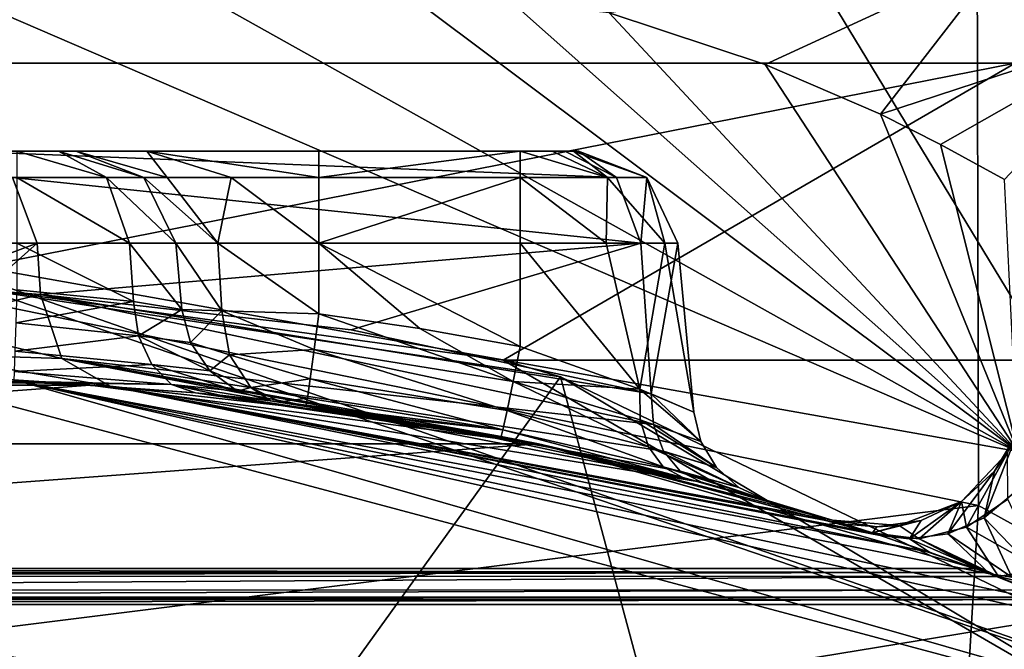
# Model space of a CAD drawing. Units: inches. Extents: x -1.7 to 1.7, y -0.66 to 3.95.
# Drawn here: x 0.02 to 0.22, y 0.56 to 0.68 of the extents above; entities that cross this region are included whole.
import ezdxf

# ---------------------------------------------------------------- set-up
doc = ezdxf.new("R2010")
doc.units = ezdxf.units.IN
doc.header["$LTSCALE"] = 65.185185
doc.header["$MEASUREMENT"] = 0
for name, color, linetype in [('173', 7, 'CONTINUOUS'), ('182', 7, 'CONTINUOUS'), ('191', 7, 'CONTINUOUS'), ('218', 7, 'CONTINUOUS'), ('246', 7, 'CONTINUOUS'), ('253', 7, 'CONTINUOUS'), ('254', 7, 'CONTINUOUS'), ('255', 7, 'CONTINUOUS'), ('312', 7, 'CONTINUOUS'), ('318', 7, 'CONTINUOUS'), ('319', 7, 'CONTINUOUS'), ('320', 7, 'CONTINUOUS'), ('321', 7, 'CONTINUOUS'), ('369', 7, 'CONTINUOUS'), ('370', 7, 'CONTINUOUS'), ('371', 7, 'CONTINUOUS'), ('372', 7, 'CONTINUOUS'), ('404', 7, 'CONTINUOUS'), ('443', 7, 'CONTINUOUS'), ('444', 7, 'CONTINUOUS'), ('541', 7, 'CONTINUOUS'), ('542', 7, 'CONTINUOUS'), ('543', 7, 'CONTINUOUS'), ('544', 7, 'CONTINUOUS'), ('545', 7, 'CONTINUOUS'), ('546', 7, 'CONTINUOUS'), ('547', 7, 'CONTINUOUS'), ('548', 7, 'CONTINUOUS'), ('549', 7, 'CONTINUOUS'), ('550', 7, 'CONTINUOUS'), ('551', 7, 'CONTINUOUS'), ('552', 7, 'CONTINUOUS'), ('567', 7, 'CONTINUOUS'), ('568', 7, 'CONTINUOUS'), ('569', 7, 'CONTINUOUS'), ('570', 7, 'CONTINUOUS'), ('571', 7, 'CONTINUOUS'), ('572', 7, 'CONTINUOUS'), ('769', 7, 'CONTINUOUS'), ('911', 7, 'CONTINUOUS'), ('947', 7, 'CONTINUOUS')]:
    doc.layers.add(name, color=color, linetype=linetype)

msp = doc.modelspace()

# ---------------------------------------------------------------- linework, layer by layer
at = {"layer": '173', "color": 7, "linetype": 'CONTINUOUS', "true_color": 0xff61a8}
for points in [[(-0.00048, 0.61, 1.43762), (0.02108, 0.60964, 1.4424), (0.30496, 0.5283, 1.43928), (-0.00048, 0.61, 1.43762)], [(0.02108, 0.60964, 1.4424), (0.03854, 0.60878, 1.45589), (0.20134, 0.57581, 1.55999), (0.02108, 0.60964, 1.4424)], [(0.30496, 0.5283, 1.43928), (0.02108, 0.60964, 1.4424), (0.24303, 0.55949, 1.52516), (0.30496, 0.5283, 1.43928)], [(0.24303, 0.55949, 1.52516), (0.02108, 0.60964, 1.4424), (0.23046, 0.56479, 1.53484), (0.24303, 0.55949, 1.52516)], [(0.23046, 0.56479, 1.53484), (0.02108, 0.60964, 1.4424), (0.2133, 0.57149, 1.54749), (0.23046, 0.56479, 1.53484)], [(0.2133, 0.57149, 1.54749), (0.02108, 0.60964, 1.4424), (0.20134, 0.57581, 1.55999), (0.2133, 0.57149, 1.54749)], [(0.03454, 0.60902, 1.95), (0.12363, 0.59734, 1.95), (0.05547, 0.60747, 1.93701), (0.03454, 0.60902, 1.95)], [(0.09829, 0.60203, 1.52695), (0.15599, 0.58972, 1.59477), (0.03854, 0.60878, 1.45589), (0.09829, 0.60203, 1.52695)], [(0.03854, 0.60878, 1.45589), (0.15599, 0.58972, 1.59477), (0.18203, 0.58221, 1.62082), (0.03854, 0.60878, 1.45589)], [(0.20134, 0.57581, 1.55999), (0.03854, 0.60878, 1.45589), (0.19149, 0.57916, 1.57678), (0.20134, 0.57581, 1.55999)], [(0.19149, 0.57916, 1.57678), (0.03854, 0.60878, 1.45589), (0.18999, 0.57966, 1.58029), (0.19149, 0.57916, 1.57678)], [(0.18999, 0.57966, 1.58029), (0.03854, 0.60878, 1.45589), (0.18459, 0.5814, 1.59756), (0.18999, 0.57966, 1.58029)], [(0.18459, 0.5814, 1.59756), (0.03854, 0.60878, 1.45589), (0.18203, 0.58221, 1.62082), (0.18459, 0.5814, 1.59756)], [(0.05547, 0.60747, 1.93701), (0.12363, 0.59734, 1.95), (0.06031, 0.60701, 1.93123), (0.05547, 0.60747, 1.93701)], [(0.06031, 0.60701, 1.93123), (0.12363, 0.59734, 1.95), (0.07037, 0.60593, 1.9), (0.06031, 0.60701, 1.93123)], [(0.07037, 0.60593, 1.9), (0.12363, 0.59734, 1.95), (0.07037, 0.60593, 1.69), (0.07037, 0.60593, 1.9)], [(0.07037, 0.60593, 1.69), (0.12363, 0.59734, 1.95), (0.07238, 0.60569, 1.68492), (0.07037, 0.60593, 1.69)], [(0.07238, 0.60569, 1.68492), (0.12363, 0.59734, 1.95), (0.07746, 0.60506, 1.68275), (0.07238, 0.60569, 1.68492)], [(0.07746, 0.60506, 1.68275), (0.12363, 0.59734, 1.95), (0.09688, 0.60226, 1.68301), (0.07746, 0.60506, 1.68275)], [(0.09688, 0.60226, 1.68301), (0.12363, 0.59734, 1.95), (0.11619, 0.59883, 1.68332), (0.09688, 0.60226, 1.68301)], [(0.11619, 0.59883, 1.68332), (0.12363, 0.59734, 1.95), (0.15232, 0.59068, 1.6691), (0.11619, 0.59883, 1.68332)], [(0.12363, 0.59734, 1.95), (0.21036, 0.57258, 1.95), (0.19056, 0.57947, 1.92112), (0.12363, 0.59734, 1.95)], [(0.15232, 0.59068, 1.6691), (0.12363, 0.59734, 1.95), (0.18203, 0.58221, 1.87918), (0.15232, 0.59068, 1.6691)], [(0.18203, 0.58221, 1.87918), (0.12363, 0.59734, 1.95), (0.18995, 0.57967, 1.91968), (0.18203, 0.58221, 1.87918)], [(0.18995, 0.57967, 1.91968), (0.12363, 0.59734, 1.95), (0.19056, 0.57947, 1.92112), (0.18995, 0.57967, 1.91968)], [(0.16885, 0.58616, 1.63273), (0.15232, 0.59068, 1.6691), (0.18203, 0.58221, 1.87918), (0.16885, 0.58616, 1.63273)], [(0.15599, 0.58972, 1.59477), (0.16885, 0.58616, 1.63273), (0.18203, 0.58221, 1.62082), (0.15599, 0.58972, 1.59477)], [(0.18203, 0.58221, 1.62082), (0.16885, 0.58616, 1.63273), (0.18203, 0.58221, 1.87918), (0.18203, 0.58221, 1.62082)]]:
    msp.add_3dface(points, dxfattribs=at)
at = {"layer": '182', "linetype": 'CONTINUOUS'}
for points in [[(0, 0.323, -1.04998), (0.40188, 0.323, -0.97005), (0, 0.985, -1.04998), (0, 0.323, -1.04998)], [(0, 0.985, -1.04998), (0.40188, 0.323, -0.97005), (0.40188, 0.985, -0.97005), (0, 0.985, -1.04998)]]:
    msp.add_3dface(points, dxfattribs=at)
at = {"layer": '191', "linetype": 'CONTINUOUS'}
for points in [[(0, 0.985, 1.04998), (0.40188, 0.985, 0.97005), (0, 0.673, 1.05), (0, 0.985, 1.04998)], [(0.40188, 0.985, 0.97005), (0.38806, 0.673, 0.97566), (0, 0.673, 1.05), (0.40188, 0.985, 0.97005)]]:
    msp.add_3dface(points, dxfattribs=at)
at = {"layer": '218', "linetype": 'CONTINUOUS'}
for points in [[(0.12363, 0.59734, 1.95), (0.03454, 0.60902, 1.95), (-0.12361, 0.59735, 1.95), (0.12363, 0.59734, 1.95)], [(0.03454, 0.60902, 1.95), (-0.03449, 0.60902, 1.95), (-0.12361, 0.59735, 1.95), (0.03454, 0.60902, 1.95)], [(-0.03449, 0.60902, 1.95), (0.02706, 0.60947, 1.95), (-0.02703, 0.60948, 1.95), (-0.03449, 0.60902, 1.95)], [(-0.03449, 0.60902, 1.95), (0.03454, 0.60902, 1.95), (0.02706, 0.60947, 1.95), (-0.03449, 0.60902, 1.95)], [(0.02706, 0.60947, 1.95), (0.0194, 0.60983, 1.95), (-0.02703, 0.60948, 1.95), (0.02706, 0.60947, 1.95)], [(0.12363, 0.59734, 1.95), (-0.12361, 0.59735, 1.95), (-0.21038, 0.57257, 1.95), (0.12363, 0.59734, 1.95)], [(0.21036, 0.57258, 1.95), (0.12363, 0.59734, 1.95), (-0.21038, 0.57257, 1.95), (0.21036, 0.57258, 1.95)], [(0.21503, 0.57101, 1.95), (0.21269, 0.57176, 1.95), (-0.21484, 0.57107, 1.95), (0.21503, 0.57101, 1.95)], [(-0.21484, 0.57107, 1.95), (0.21269, 0.57176, 1.95), (-0.21271, 0.57175, 1.95), (-0.21484, 0.57107, 1.95)], [(0.21269, 0.57176, 1.95), (-0.21038, 0.57257, 1.95), (-0.21271, 0.57175, 1.95), (0.21269, 0.57176, 1.95)], [(0.21036, 0.57258, 1.95), (-0.21038, 0.57257, 1.95), (0.21269, 0.57176, 1.95), (0.21036, 0.57258, 1.95)], [(0.21503, 0.57101, 1.95), (-0.21484, 0.57107, 1.95), (-0.22629, 0.56825, 1.95), (0.21503, 0.57101, 1.95)], [(0.22599, 0.56831, 1.95), (0.21503, 0.57101, 1.95), (-0.22629, 0.56825, 1.95), (0.22599, 0.56831, 1.95)], [(-0.237, 0.56686, 1.95), (0.23699, 0.56686, 1.95), (0.22599, 0.56831, 1.95), (-0.237, 0.56686, 1.95)], [(-0.237, 0.56686, 1.95), (0.22599, 0.56831, 1.95), (-0.22629, 0.56825, 1.95), (-0.237, 0.56686, 1.95)], [(-0.24292, 0.56542, 1.95), (0.24292, 0.56542, 1.95), (0.24005, 0.56638, 1.95), (-0.24292, 0.56542, 1.95)], [(-0.24292, 0.56542, 1.95), (0.24005, 0.56638, 1.95), (-0.24006, 0.56638, 1.95), (-0.24292, 0.56542, 1.95)], [(0.24292, 0.56542, 1.95), (-0.24292, 0.56542, 1.95), (0, 0.52562, 1.95), (0.24292, 0.56542, 1.95)], [(0.24005, 0.56638, 1.95), (0.23699, 0.56686, 1.95), (-0.24006, 0.56638, 1.95), (0.24005, 0.56638, 1.95)], [(0.23699, 0.56686, 1.95), (-0.237, 0.56686, 1.95), (-0.24006, 0.56638, 1.95), (0.23699, 0.56686, 1.95)], [(0.24292, 0.56542, 1.95), (0, 0.52562, 1.95), (0.26285, 0.45517, 1.95), (0.24292, 0.56542, 1.95)]]:
    msp.add_3dface(points, dxfattribs=at)
at = {"layer": '246', "color": 7, "linetype": 'CONTINUOUS', "true_color": 0xff61a8}
for points in [[(0.20826, 1.755, -1.12313), (-0.21095, 0.58511, -1.14341), (-0.22694, 1.755, -1.11951), (0.20826, 1.755, -1.12313)], [(0, 0.62825, -1.16195), (-0.21095, 0.58511, -1.14341), (0.20826, 1.755, -1.12313), (0, 0.62825, -1.16195)], [(0.21104, 0.58507, -1.14339), (0, 0.62825, -1.16195), (0.20826, 1.755, -1.12313), (0.21104, 0.58507, -1.14339)], [(0.31223, 0.52919, -1.12101), (0.21104, 0.58507, -1.14339), (0.20826, 1.755, -1.12313), (0.31223, 0.52919, -1.12101)], [(0.61337, 1.755, -0.96363), (0.31223, 0.52919, -1.12101), (0.20826, 1.755, -1.12313), (0.61337, 1.755, -0.96363)]]:
    msp.add_3dface(points, dxfattribs=at)
at = {"layer": '253', "color": 7, "linetype": 'CONTINUOUS', "true_color": 0xff61a8}
for points in [[(-0.13156, 0.65551, 1.6284), (-0.1306, 0.65551, 1.63487), (0.13156, 0.65551, 1.6284), (-0.13156, 0.65551, 1.6284)], [(-0.12886, 0.65551, 1.6224), (-0.13156, 0.65551, 1.6284), (0.12886, 0.65551, 1.6224), (-0.12886, 0.65551, 1.6224)], [(0.12886, 0.65551, 1.6224), (-0.13156, 0.65551, 1.6284), (0.13156, 0.65551, 1.6284), (0.12886, 0.65551, 1.6224)], [(-0.1306, 0.65551, 1.63487), (-0.12631, 0.65551, 1.63982), (0.1306, 0.65551, 1.63488), (-0.1306, 0.65551, 1.63487)], [(0.13156, 0.65551, 1.6284), (-0.1306, 0.65551, 1.63487), (0.1306, 0.65551, 1.63488), (0.13156, 0.65551, 1.6284)], [(0.00886, 0.65551, 1.4824), (-0.12886, 0.65551, 1.6224), (0.12886, 0.65551, 1.6224), (0.00886, 0.65551, 1.4824)], [(-0.12631, 0.65551, 1.63982), (-0.12, 0.65551, 1.64167), (0.12631, 0.65551, 1.63982), (-0.12631, 0.65551, 1.63982)], [(0.1306, 0.65551, 1.63488), (-0.12631, 0.65551, 1.63982), (0.12631, 0.65551, 1.63982), (0.1306, 0.65551, 1.63488)], [(-0.12, 0.65551, 1.64167), (-0.08, 0.65551, 1.64167), (0.12631, 0.65551, 1.63982), (-0.12, 0.65551, 1.64167)], [(-0.08, 0.65551, 1.64167), (-0.04587, 0.65551, 1.6558), (0.08, 0.65551, 1.64167), (-0.08, 0.65551, 1.64167)], [(0.12631, 0.65551, 1.63982), (-0.08, 0.65551, 1.64167), (0.08, 0.65551, 1.64167), (0.12631, 0.65551, 1.63982)], [(-0.04587, 0.65551, 1.6558), (-0.03167, 0.65551, 1.69), (0.0458, 0.65551, 1.65587), (-0.04587, 0.65551, 1.6558)], [(0.08, 0.65551, 1.64167), (-0.04587, 0.65551, 1.6558), (0.0458, 0.65551, 1.65587), (0.08, 0.65551, 1.64167)], [(-0.03167, 0.65551, 1.9), (-0.02825, 0.65551, 1.90825), (0.03167, 0.65551, 1.9), (-0.03167, 0.65551, 1.9)], [(-0.03167, 0.65551, 1.69), (-0.03167, 0.65551, 1.9), (0.03167, 0.65551, 1.69), (-0.03167, 0.65551, 1.69)], [(0.03167, 0.65551, 1.69), (-0.03167, 0.65551, 1.9), (0.03167, 0.65551, 1.9), (0.03167, 0.65551, 1.69)], [(0.0458, 0.65551, 1.65587), (-0.03167, 0.65551, 1.69), (0.03167, 0.65551, 1.69), (0.0458, 0.65551, 1.65587)], [(-0.02825, 0.65551, 1.90825), (-0.02, 0.65551, 1.91167), (0.02825, 0.65551, 1.90825), (-0.02825, 0.65551, 1.90825)], [(0.03167, 0.65551, 1.9), (-0.02825, 0.65551, 1.90825), (0.02825, 0.65551, 1.90825), (0.03167, 0.65551, 1.9)], [(-0.02, 0.65551, 1.91167), (0.02, 0.65551, 1.91167), (0.02825, 0.65551, 1.90825), (-0.02, 0.65551, 1.91167)], [(0.12, 0.65551, 1.64167), (0.12631, 0.65551, 1.63982), (0.08, 0.65551, 1.64167), (0.12, 0.65551, 1.64167)]]:
    msp.add_3dface(points, dxfattribs=at)
at = {"layer": '254', "color": 7, "linetype": 'CONTINUOUS', "true_color": 0xff61a8}
for points in [[(0.12, 0.63725, 1.6616), (0.12, 0.61672, 1.66339), (0.14376, 0.60822, 1.65451), (0.12, 0.63725, 1.6616)], [(0.13706, 0.63725, 1.6566), (0.12, 0.63725, 1.6616), (0.14376, 0.60822, 1.65451), (0.13706, 0.63725, 1.6566)], [(0.14871, 0.63725, 1.6432), (0.13706, 0.63725, 1.6566), (0.14376, 0.60822, 1.65451), (0.14871, 0.63725, 1.6432)], [(0.1545, 0.60364, 1.63172), (0.14871, 0.63725, 1.6432), (0.14376, 0.60822, 1.65451), (0.1545, 0.60364, 1.63172)], [(0.14399, 0.63725, 1.60944), (0.15129, 0.63725, 1.62563), (0.146, 0.60731, 1.60775), (0.14399, 0.63725, 1.60944)], [(0.146, 0.60731, 1.60775), (0.15129, 0.63725, 1.62563), (0.1545, 0.60364, 1.63172), (0.146, 0.60731, 1.60775)], [(0.15129, 0.63725, 1.62563), (0.14871, 0.63725, 1.6432), (0.1545, 0.60364, 1.63172), (0.15129, 0.63725, 1.62563)]]:
    msp.add_3dface(points, dxfattribs=at)
at = {"layer": '255', "color": 7, "linetype": 'CONTINUOUS', "true_color": 0xff61a8}
for points in [[(0.02399, 0.63725, 1.46944), (0.14399, 0.63725, 1.60944), (0.02467, 0.627, 1.46885), (0.02399, 0.63725, 1.46944)], [(0.02467, 0.627, 1.46885), (0.14399, 0.63725, 1.60944), (0.08638, 0.62003, 1.53991), (0.02467, 0.627, 1.46885)], [(0.14399, 0.63725, 1.60944), (0.146, 0.60731, 1.60775), (0.08638, 0.62003, 1.53991), (0.14399, 0.63725, 1.60944)]]:
    msp.add_3dface(points, dxfattribs=at)
at = {"layer": '312', "color": 7, "linetype": 'CONTINUOUS', "true_color": 0xff61a8}
for points in [[(0.02399, 0.63725, 1.46944), (0, 0.62826, 1.45762), (-0.00001, 0.63725, 1.4584), (0.02399, 0.63725, 1.46944)], [(0, 0.62826, 1.45762), (0.02399, 0.63725, 1.46944), (0.01347, 0.62788, 1.46051), (0, 0.62826, 1.45762)], [(0.02399, 0.63725, 1.46944), (0.02467, 0.627, 1.46885), (0.01347, 0.62788, 1.46051), (0.02399, 0.63725, 1.46944)]]:
    msp.add_3dface(points, dxfattribs=at)
at = {"layer": '318', "color": 7, "linetype": 'CONTINUOUS', "true_color": 0xff61a8}
for points in [[(0.02, 0.63725, 1.9316), (0.02001, 0.62794, 1.93241), (0.04317, 0.62564, 1.92296), (0.02, 0.63725, 1.9316)], [(0.04235, 0.63725, 1.92234), (0.02, 0.63725, 1.9316), (0.04317, 0.62564, 1.92296), (0.04235, 0.63725, 1.92234)], [(0.0516, 0.63725, 1.9), (0.04235, 0.63725, 1.92234), (0.05275, 0.62405, 1.90002), (0.0516, 0.63725, 1.9)], [(0.05275, 0.62405, 1.90002), (0.04235, 0.63725, 1.92234), (0.04317, 0.62564, 1.92296), (0.05275, 0.62405, 1.90002)]]:
    msp.add_3dface(points, dxfattribs=at)
at = {"layer": '319', "color": 7, "linetype": 'CONTINUOUS', "true_color": 0xff61a8}
for points in [[(0.0516, 0.63725, 1.9), (0.05275, 0.62405, 1.90002), (0.05275, 0.62405, 1.69), (0.0516, 0.63725, 1.9)], [(0.0516, 0.63725, 1.69), (0.0516, 0.63725, 1.9), (0.05275, 0.62405, 1.69), (0.0516, 0.63725, 1.69)]]:
    msp.add_3dface(points, dxfattribs=at)
at = {"layer": '320', "color": 7, "linetype": 'CONTINUOUS', "true_color": 0xff61a8}
for points in [[(0.0516, 0.63725, 1.69), (0.05275, 0.62405, 1.69), (0.06073, 0.6238, 1.67077), (0.0516, 0.63725, 1.69)], [(0.05991, 0.63725, 1.66993), (0.0516, 0.63725, 1.69), (0.06073, 0.6238, 1.67077), (0.05991, 0.63725, 1.66993)], [(0.08, 0.63725, 1.6616), (0.05991, 0.63725, 1.66993), (0.08, 0.62316, 1.66283), (0.08, 0.63725, 1.6616)], [(0.08, 0.62316, 1.66283), (0.05991, 0.63725, 1.66993), (0.06073, 0.6238, 1.67077), (0.08, 0.62316, 1.66283)]]:
    msp.add_3dface(points, dxfattribs=at)
at = {"layer": '321', "color": 7, "linetype": 'CONTINUOUS', "true_color": 0xff61a8}
for points in [[(0.12, 0.61672, 1.66339), (0.12, 0.63725, 1.6616), (0.08, 0.63725, 1.6616), (0.12, 0.61672, 1.66339)], [(0.12, 0.61672, 1.66339), (0.08, 0.63725, 1.6616), (0.10005, 0.62026, 1.66308), (0.12, 0.61672, 1.66339)], [(0.08, 0.63725, 1.6616), (0.08, 0.62316, 1.66283), (0.10005, 0.62026, 1.66308), (0.08, 0.63725, 1.6616)]]:
    msp.add_3dface(points, dxfattribs=at)
at = {"layer": '369', "linetype": 'CONTINUOUS'}
for points in [[(0, 0.63, 1.21899), (0.11662, 0.614, 1.22214), (0, 0.63, 1.25), (0, 0.63, 1.21899)], [(0, 0.63, 1.25), (0.11662, 0.614, 1.22214), (0.12798, 0.61064, 1.25), (0, 0.63, 1.25)], [(0.12798, 0.61064, 1.25), (0.11662, 0.614, 1.22214), (0.30408, 0.50526, 1.14018), (0.12798, 0.61064, 1.25)], [(0.24452, 0.55435, 1.25), (0.12798, 0.61064, 1.25), (0.30408, 0.50526, 1.14018), (0.24452, 0.55435, 1.25)]]:
    msp.add_3dface(points, dxfattribs=at)
at = {"layer": '370', "linetype": 'CONTINUOUS'}
for points in [[(0, 0.433, 1.25), (0, 0.63, 1.25), (0.12798, 0.61064, 1.25), (0, 0.433, 1.25)], [(0.18718, 0.39044, 1.25), (0, 0.433, 1.25), (0.12798, 0.61064, 1.25), (0.18718, 0.39044, 1.25)], [(0.18718, 0.39044, 1.25), (0.12798, 0.61064, 1.25), (0.24452, 0.55435, 1.25), (0.18718, 0.39044, 1.25)]]:
    msp.add_3dface(points, dxfattribs=at)
at = {"layer": '371', "linetype": 'CONTINUOUS'}
for points in [[(0, 0.673, 1.05), (0.38806, 0.673, 0.97566), (0, 0.673, 1.176), (0, 0.673, 1.05)], [(0, 0.673, 1.176), (0.38806, 0.673, 0.97566), (0.21835, 0.673, 1.12294), (0, 0.673, 1.176)]]:
    msp.add_3dface(points, dxfattribs=at)
at = {"layer": '372', "linetype": 'CONTINUOUS'}
msp.add_3dface([(0.30408, 0.50526, 1.14018), (0.11662, 0.614, 1.22214), (0.33368, 0.61399, 1.11819), (0.30408, 0.50526, 1.14018)], dxfattribs=at)
at = {"layer": '404', "color": 7, "linetype": 'CONTINUOUS', "true_color": 0xff61a8}
for points in [[(0, 0.63476, 1.37175), (0.21886, 0.59583, 1.37251), (0, 0.69033, 1.33958), (0, 0.63476, 1.37175)], [(0, 0.69033, 1.33958), (0.21886, 0.59583, 1.37251), (0.05189, 0.6893, 1.33943), (0, 0.69033, 1.33958)], [(0.05189, 0.6893, 1.33943), (0.21886, 0.59583, 1.37251), (0.09766, 0.68671, 1.3391), (0.05189, 0.6893, 1.33943)], [(0.09766, 0.68671, 1.3391), (0.21886, 0.59583, 1.37251), (0.11847, 0.68499, 1.33891), (0.09766, 0.68671, 1.3391)], [(0.11847, 0.68499, 1.33891), (0.21886, 0.59583, 1.37251), (0.13768, 0.68303, 1.33874), (0.11847, 0.68499, 1.33891)], [(0.13768, 0.68303, 1.33874), (0.21886, 0.59583, 1.37251), (0.16866, 0.67277, 1.33935), (0.13768, 0.68303, 1.33874)], [(0.16866, 0.67277, 1.33935), (0.21886, 0.59583, 1.37251), (0.19159, 0.66287, 1.34013), (0.16866, 0.67277, 1.33935)], [(0.19159, 0.66287, 1.34013), (0.21886, 0.59583, 1.37251), (0.20348, 0.65683, 1.34071), (0.19159, 0.66287, 1.34013)], [(0.20348, 0.65683, 1.34071), (0.21886, 0.59583, 1.37251), (0.2162, 0.64989, 1.34145), (0.20348, 0.65683, 1.34071)], [(0, 0.63265, 1.37425), (0.30496, 0.5283, 1.43928), (0, 0.63476, 1.37175), (0, 0.63265, 1.37425)], [(0, 0.63476, 1.37175), (0.30496, 0.5283, 1.43928), (0.21886, 0.59583, 1.37251), (0, 0.63476, 1.37175)], [(-0.00048, 0.61, 1.43762), (0.30496, 0.5283, 1.43928), (0, 0.63265, 1.37425), (-0.00048, 0.61, 1.43762)]]:
    msp.add_3dface(points, dxfattribs=at)
at = {"layer": '443', "color": 7, "linetype": 'CONTINUOUS', "true_color": 0xff61a8}
for points in [[(0.13768, 0.68303, 1.33874), (0.16866, 0.67277, 1.33935), (0.21615, 0.6947, 1.32278), (0.13768, 0.68303, 1.33874)], [(0.16866, 0.67277, 1.33935), (0.19159, 0.66287, 1.34013), (0.21615, 0.6947, 1.32278), (0.16866, 0.67277, 1.33935)]]:
    msp.add_3dface(points, dxfattribs=at)
at = {"layer": '444', "color": 7, "linetype": 'CONTINUOUS', "true_color": 0xff61a8}
for points in [[(0.23502, 0.71673, 1.28998), (0.21615, 0.6947, 1.32278), (0.24473, 0.68027, 1.32051), (0.23502, 0.71673, 1.28998)], [(0.21615, 0.6947, 1.32278), (0.19159, 0.66287, 1.34013), (0.24473, 0.68027, 1.32051), (0.21615, 0.6947, 1.32278)], [(0.19159, 0.66287, 1.34013), (0.20348, 0.65683, 1.34071), (0.24473, 0.68027, 1.32051), (0.19159, 0.66287, 1.34013)], [(0.20348, 0.65683, 1.34071), (0.2162, 0.64989, 1.34145), (0.24473, 0.68027, 1.32051), (0.20348, 0.65683, 1.34071)]]:
    msp.add_3dface(points, dxfattribs=at)
at = {"layer": '541', "color": 7, "linetype": 'CONTINUOUS', "true_color": 0xff61a8}
msp.add_3dface([(0.02399, 0.63725, 1.46944), (-0.00001, 0.63725, 1.4584), (0.01912, 0.65026, 1.47361), (0.02399, 0.63725, 1.46944)], dxfattribs=at)
at = {"layer": '542', "color": 7, "linetype": 'CONTINUOUS', "true_color": 0xff61a8}
for points in [[(0.00886, 0.65551, 1.4824), (0.12886, 0.65551, 1.6224), (0.13912, 0.65026, 1.61361), (0.00886, 0.65551, 1.4824)], [(0.01912, 0.65026, 1.47361), (0.00886, 0.65551, 1.4824), (0.13912, 0.65026, 1.61361), (0.01912, 0.65026, 1.47361)], [(0.14399, 0.63725, 1.60944), (0.02399, 0.63725, 1.46944), (0.01912, 0.65026, 1.47361), (0.14399, 0.63725, 1.60944)], [(0.14399, 0.63725, 1.60944), (0.01912, 0.65026, 1.47361), (0.13912, 0.65026, 1.61361), (0.14399, 0.63725, 1.60944)]]:
    msp.add_3dface(points, dxfattribs=at)
at = {"layer": '543', "color": 7, "linetype": 'CONTINUOUS', "true_color": 0xff61a8}
for points in [[(0.12631, 0.65551, 1.63982), (0.12, 0.65551, 1.64167), (0.13735, 0.65026, 1.64826), (0.12631, 0.65551, 1.63982)], [(0.13735, 0.65026, 1.64826), (0.12, 0.65551, 1.64167), (0.12, 0.65026, 1.65518), (0.13735, 0.65026, 1.64826)], [(0.1306, 0.65551, 1.63488), (0.12631, 0.65551, 1.63982), (0.13735, 0.65026, 1.64826), (0.1306, 0.65551, 1.63488)], [(0.12886, 0.65551, 1.6224), (0.13156, 0.65551, 1.6284), (0.13912, 0.65026, 1.61361), (0.12886, 0.65551, 1.6224)], [(0.13156, 0.65551, 1.6284), (0.1306, 0.65551, 1.63488), (0.14515, 0.65026, 1.63129), (0.13156, 0.65551, 1.6284)], [(0.14515, 0.65026, 1.63129), (0.1306, 0.65551, 1.63488), (0.13735, 0.65026, 1.64826), (0.14515, 0.65026, 1.63129)], [(0.13912, 0.65026, 1.61361), (0.13156, 0.65551, 1.6284), (0.14515, 0.65026, 1.63129), (0.13912, 0.65026, 1.61361)], [(0.12, 0.63725, 1.6616), (0.13706, 0.63725, 1.6566), (0.12, 0.65026, 1.65518), (0.12, 0.63725, 1.6616)], [(0.13706, 0.63725, 1.6566), (0.13735, 0.65026, 1.64826), (0.12, 0.65026, 1.65518), (0.13706, 0.63725, 1.6566)], [(0.13706, 0.63725, 1.6566), (0.14871, 0.63725, 1.6432), (0.13735, 0.65026, 1.64826), (0.13706, 0.63725, 1.6566)], [(0.14871, 0.63725, 1.6432), (0.14515, 0.65026, 1.63129), (0.13735, 0.65026, 1.64826), (0.14871, 0.63725, 1.6432)], [(0.14399, 0.63725, 1.60944), (0.13912, 0.65026, 1.61361), (0.14515, 0.65026, 1.63129), (0.14399, 0.63725, 1.60944)], [(0.15129, 0.63725, 1.62563), (0.14399, 0.63725, 1.60944), (0.14515, 0.65026, 1.63129), (0.15129, 0.63725, 1.62563)], [(0.14871, 0.63725, 1.6432), (0.15129, 0.63725, 1.62563), (0.14515, 0.65026, 1.63129), (0.14871, 0.63725, 1.6432)]]:
    msp.add_3dface(points, dxfattribs=at)
at = {"layer": '544', "color": 7, "linetype": 'CONTINUOUS', "true_color": 0xff61a8}
for points in [[(0.12, 0.65551, 1.64167), (0.08, 0.65551, 1.64167), (0.08, 0.65026, 1.65519), (0.12, 0.65551, 1.64167)], [(0.12, 0.65026, 1.65518), (0.12, 0.65551, 1.64167), (0.08, 0.65026, 1.65519), (0.12, 0.65026, 1.65518)], [(0.08, 0.63725, 1.6616), (0.12, 0.63725, 1.6616), (0.12, 0.65026, 1.65518), (0.08, 0.63725, 1.6616)], [(0.08, 0.63725, 1.6616), (0.12, 0.65026, 1.65518), (0.08, 0.65026, 1.65519), (0.08, 0.63725, 1.6616)]]:
    msp.add_3dface(points, dxfattribs=at)
at = {"layer": '545', "color": 7, "linetype": 'CONTINUOUS', "true_color": 0xff61a8}
for points in [[(0.0458, 0.65551, 1.65587), (0.03167, 0.65551, 1.69), (0.04985, 0.65026, 1.67259), (0.0458, 0.65551, 1.65587)], [(0.04985, 0.65026, 1.67259), (0.03167, 0.65551, 1.69), (0.04519, 0.65026, 1.69), (0.04985, 0.65026, 1.67259)], [(0.08, 0.65551, 1.64167), (0.0458, 0.65551, 1.65587), (0.08, 0.65026, 1.65519), (0.08, 0.65551, 1.64167)], [(0.08, 0.65026, 1.65519), (0.0458, 0.65551, 1.65587), (0.06259, 0.65026, 1.65985), (0.08, 0.65026, 1.65519)], [(0.06259, 0.65026, 1.65985), (0.0458, 0.65551, 1.65587), (0.04985, 0.65026, 1.67259), (0.06259, 0.65026, 1.65985)], [(0.0516, 0.63725, 1.69), (0.05991, 0.63725, 1.66993), (0.04519, 0.65026, 1.69), (0.0516, 0.63725, 1.69)], [(0.05991, 0.63725, 1.66993), (0.04985, 0.65026, 1.67259), (0.04519, 0.65026, 1.69), (0.05991, 0.63725, 1.66993)], [(0.05991, 0.63725, 1.66993), (0.06259, 0.65026, 1.65985), (0.04985, 0.65026, 1.67259), (0.05991, 0.63725, 1.66993)], [(0.05991, 0.63725, 1.66993), (0.08, 0.63725, 1.6616), (0.06259, 0.65026, 1.65985), (0.05991, 0.63725, 1.66993)], [(0.08, 0.63725, 1.6616), (0.08, 0.65026, 1.65519), (0.06259, 0.65026, 1.65985), (0.08, 0.63725, 1.6616)]]:
    msp.add_3dface(points, dxfattribs=at)
at = {"layer": '546', "color": 7, "linetype": 'CONTINUOUS', "true_color": 0xff61a8}
for points in [[(0.03167, 0.65551, 1.69), (0.03167, 0.65551, 1.9), (0.04518, 0.65026, 1.9), (0.03167, 0.65551, 1.69)], [(0.04519, 0.65026, 1.69), (0.03167, 0.65551, 1.69), (0.04518, 0.65026, 1.9), (0.04519, 0.65026, 1.69)], [(0.0516, 0.63725, 1.9), (0.04519, 0.65026, 1.69), (0.04518, 0.65026, 1.9), (0.0516, 0.63725, 1.9)], [(0.0516, 0.63725, 1.9), (0.0516, 0.63725, 1.69), (0.04519, 0.65026, 1.69), (0.0516, 0.63725, 1.9)]]:
    msp.add_3dface(points, dxfattribs=at)
at = {"layer": '547', "color": 7, "linetype": 'CONTINUOUS', "true_color": 0xff61a8}
for points in [[(0.02825, 0.65551, 1.90825), (0.02, 0.65551, 1.91167), (0.03781, 0.65026, 1.91781), (0.02825, 0.65551, 1.90825)], [(0.02, 0.65551, 1.91167), (0.02, 0.65026, 1.92518), (0.03781, 0.65026, 1.91781), (0.02, 0.65551, 1.91167)], [(0.03167, 0.65551, 1.9), (0.02825, 0.65551, 1.90825), (0.04518, 0.65026, 1.9), (0.03167, 0.65551, 1.9)], [(0.04518, 0.65026, 1.9), (0.02825, 0.65551, 1.90825), (0.03781, 0.65026, 1.91781), (0.04518, 0.65026, 1.9)], [(0.02, 0.63725, 1.9316), (0.04235, 0.63725, 1.92234), (0.02, 0.65026, 1.92518), (0.02, 0.63725, 1.9316)], [(0.02, 0.65026, 1.92518), (0.04235, 0.63725, 1.92234), (0.03781, 0.65026, 1.91781), (0.02, 0.65026, 1.92518)], [(0.04235, 0.63725, 1.92234), (0.0516, 0.63725, 1.9), (0.03781, 0.65026, 1.91781), (0.04235, 0.63725, 1.92234)], [(0.0516, 0.63725, 1.9), (0.04518, 0.65026, 1.9), (0.03781, 0.65026, 1.91781), (0.0516, 0.63725, 1.9)]]:
    msp.add_3dface(points, dxfattribs=at)
at = {"layer": '548', "color": 7, "linetype": 'CONTINUOUS', "true_color": 0xff61a8}
msp.add_3dface([(0.2234, 0.57246, 1.93972), (0.21503, 0.57101, 1.95), (0.22599, 0.56831, 1.95), (0.2234, 0.57246, 1.93972)], dxfattribs=at)
at = {"layer": '549', "color": 7, "linetype": 'CONTINUOUS', "true_color": 0xff61a8}
for points in [[(0.20767, 0.58592, 1.87918), (0.20865, 0.5808, 1.91172), (0.2168, 0.59557, 1.87918), (0.20767, 0.58592, 1.87918)], [(0.20865, 0.5808, 1.91172), (0.2169, 0.58637, 1.90898), (0.2168, 0.59557, 1.87918), (0.20865, 0.5808, 1.91172)], [(0.19527, 0.58115, 1.87918), (0.19928, 0.57848, 1.9154), (0.20767, 0.58592, 1.87918), (0.19527, 0.58115, 1.87918)], [(0.19928, 0.57848, 1.9154), (0.20865, 0.5808, 1.91172), (0.20767, 0.58592, 1.87918), (0.19928, 0.57848, 1.9154)], [(0.20865, 0.5808, 1.91172), (0.2234, 0.57246, 1.93972), (0.2169, 0.58637, 1.90898), (0.20865, 0.5808, 1.91172)], [(0.18203, 0.58221, 1.87918), (0.18995, 0.57967, 1.91968), (0.19527, 0.58115, 1.87918), (0.18203, 0.58221, 1.87918)], [(0.18995, 0.57967, 1.91968), (0.19928, 0.57848, 1.9154), (0.19527, 0.58115, 1.87918), (0.18995, 0.57967, 1.91968)], [(0.18995, 0.57967, 1.91968), (0.19056, 0.57947, 1.92112), (0.19928, 0.57848, 1.9154), (0.18995, 0.57967, 1.91968)], [(0.19056, 0.57947, 1.92112), (0.21036, 0.57258, 1.95), (0.19928, 0.57848, 1.9154), (0.19056, 0.57947, 1.92112)], [(0.19928, 0.57848, 1.9154), (0.21503, 0.57101, 1.95), (0.20865, 0.5808, 1.91172), (0.19928, 0.57848, 1.9154)], [(0.21503, 0.57101, 1.95), (0.2234, 0.57246, 1.93972), (0.20865, 0.5808, 1.91172), (0.21503, 0.57101, 1.95)], [(0.19928, 0.57848, 1.9154), (0.21036, 0.57258, 1.95), (0.21269, 0.57176, 1.95), (0.19928, 0.57848, 1.9154)], [(0.21503, 0.57101, 1.95), (0.19928, 0.57848, 1.9154), (0.21269, 0.57176, 1.95), (0.21503, 0.57101, 1.95)]]:
    msp.add_3dface(points, dxfattribs=at)
at = {"layer": '550', "color": 7, "linetype": 'CONTINUOUS', "true_color": 0xff61a8}
for points in [[(0.21425, 0.59191, 1.62082), (0.2168, 0.59557, 1.87918), (0.21878, 0.59957, 1.62082), (0.21425, 0.59191, 1.62082)], [(0.20767, 0.58592, 1.87918), (0.2168, 0.59557, 1.87918), (0.21425, 0.59191, 1.62082), (0.20767, 0.58592, 1.87918)], [(0.20767, 0.58592, 1.62082), (0.20767, 0.58592, 1.87918), (0.21425, 0.59191, 1.62082), (0.20767, 0.58592, 1.62082)], [(0.19527, 0.58115, 1.87918), (0.20767, 0.58592, 1.87918), (0.19963, 0.58212, 1.62082), (0.19527, 0.58115, 1.87918)], [(0.19963, 0.58212, 1.62082), (0.20767, 0.58592, 1.87918), (0.20767, 0.58592, 1.62082), (0.19963, 0.58212, 1.62082)], [(0.18203, 0.58221, 1.62082), (0.18203, 0.58221, 1.87918), (0.19527, 0.58115, 1.87918), (0.18203, 0.58221, 1.62082)], [(0.18203, 0.58221, 1.62082), (0.19527, 0.58115, 1.87918), (0.19082, 0.58084, 1.62082), (0.18203, 0.58221, 1.62082)], [(0.19082, 0.58084, 1.62082), (0.19527, 0.58115, 1.87918), (0.19963, 0.58212, 1.62082), (0.19082, 0.58084, 1.62082)]]:
    msp.add_3dface(points, dxfattribs=at)
at = {"layer": '551', "color": 7, "linetype": 'CONTINUOUS', "true_color": 0xff61a8}
for points in [[(0.21425, 0.59191, 1.62082), (0.21878, 0.59957, 1.62082), (0.21214, 0.58267, 1.58952), (0.21425, 0.59191, 1.62082)], [(0.21214, 0.58267, 1.58952), (0.21878, 0.59957, 1.62082), (0.21833, 0.58782, 1.59144), (0.21214, 0.58267, 1.58952)], [(0.20767, 0.58592, 1.62082), (0.21425, 0.59191, 1.62082), (0.20497, 0.57946, 1.5869), (0.20767, 0.58592, 1.62082)], [(0.20497, 0.57946, 1.5869), (0.21425, 0.59191, 1.62082), (0.21214, 0.58267, 1.58952), (0.20497, 0.57946, 1.5869)], [(0.21214, 0.58267, 1.58952), (0.21833, 0.58782, 1.59144), (0.2224, 0.57201, 1.55919), (0.21214, 0.58267, 1.58952)], [(0.19963, 0.58212, 1.62082), (0.20767, 0.58592, 1.62082), (0.19737, 0.57844, 1.5838), (0.19963, 0.58212, 1.62082)], [(0.19737, 0.57844, 1.5838), (0.20767, 0.58592, 1.62082), (0.20497, 0.57946, 1.5869), (0.19737, 0.57844, 1.5838)], [(0.18459, 0.5814, 1.59756), (0.18203, 0.58221, 1.62082), (0.19082, 0.58084, 1.62082), (0.18459, 0.5814, 1.59756)], [(0.18999, 0.57966, 1.58029), (0.18459, 0.5814, 1.59756), (0.19082, 0.58084, 1.62082), (0.18999, 0.57966, 1.58029)], [(0.18999, 0.57966, 1.58029), (0.19082, 0.58084, 1.62082), (0.19963, 0.58212, 1.62082), (0.18999, 0.57966, 1.58029)], [(0.18999, 0.57966, 1.58029), (0.19963, 0.58212, 1.62082), (0.19737, 0.57844, 1.5838), (0.18999, 0.57966, 1.58029)], [(0.20497, 0.57946, 1.5869), (0.21214, 0.58267, 1.58952), (0.21766, 0.57086, 1.55353), (0.20497, 0.57946, 1.5869)], [(0.21766, 0.57086, 1.55353), (0.21214, 0.58267, 1.58952), (0.2224, 0.57201, 1.55919), (0.21766, 0.57086, 1.55353)], [(0.19149, 0.57916, 1.57678), (0.18999, 0.57966, 1.58029), (0.19737, 0.57844, 1.5838), (0.19149, 0.57916, 1.57678)], [(0.20134, 0.57581, 1.55999), (0.19149, 0.57916, 1.57678), (0.19737, 0.57844, 1.5838), (0.20134, 0.57581, 1.55999)], [(0.2133, 0.57149, 1.54749), (0.19737, 0.57844, 1.5838), (0.20497, 0.57946, 1.5869), (0.2133, 0.57149, 1.54749)], [(0.2133, 0.57149, 1.54749), (0.20497, 0.57946, 1.5869), (0.21766, 0.57086, 1.55353), (0.2133, 0.57149, 1.54749)], [(0.2133, 0.57149, 1.54749), (0.20134, 0.57581, 1.55999), (0.19737, 0.57844, 1.5838), (0.2133, 0.57149, 1.54749)]]:
    msp.add_3dface(points, dxfattribs=at)
at = {"layer": '552', "color": 7, "linetype": 'CONTINUOUS', "true_color": 0xff61a8}
for points in [[(0.24303, 0.55949, 1.52516), (0.23046, 0.56479, 1.53484), (0.2133, 0.57149, 1.54749), (0.24303, 0.55949, 1.52516)], [(0.24303, 0.55949, 1.52516), (0.2133, 0.57149, 1.54749), (0.24062, 0.56128, 1.53515), (0.24303, 0.55949, 1.52516)], [(0.24062, 0.56128, 1.53515), (0.2133, 0.57149, 1.54749), (0.21766, 0.57086, 1.55353), (0.24062, 0.56128, 1.53515)]]:
    msp.add_3dface(points, dxfattribs=at)
at = {"layer": '567', "color": 7, "linetype": 'CONTINUOUS', "true_color": 0xff61a8}
for points in [[(0.146, 0.60731, 1.60775), (0.02467, 0.627, 1.46885), (0.08638, 0.62003, 1.53991), (0.146, 0.60731, 1.60775)], [(0.02467, 0.627, 1.46885), (0.146, 0.60731, 1.60775), (0.14646, 0.60118, 1.60588), (0.02467, 0.627, 1.46885)], [(0.02467, 0.627, 1.46885), (0.14646, 0.60118, 1.60588), (0.02892, 0.61434, 1.46449), (0.02467, 0.627, 1.46885)], [(0.15599, 0.58972, 1.59477), (0.09829, 0.60203, 1.52695), (0.02892, 0.61434, 1.46449), (0.15599, 0.58972, 1.59477)], [(0.15174, 0.59191, 1.59904), (0.15599, 0.58972, 1.59477), (0.02892, 0.61434, 1.46449), (0.15174, 0.59191, 1.59904)], [(0.09829, 0.60203, 1.52695), (0.03854, 0.60878, 1.45589), (0.02892, 0.61434, 1.46449), (0.09829, 0.60203, 1.52695)], [(0.14844, 0.59587, 1.60288), (0.15174, 0.59191, 1.59904), (0.02892, 0.61434, 1.46449), (0.14844, 0.59587, 1.60288)], [(0.14646, 0.60118, 1.60588), (0.14844, 0.59587, 1.60288), (0.02892, 0.61434, 1.46449), (0.14646, 0.60118, 1.60588)]]:
    msp.add_3dface(points, dxfattribs=at)
at = {"layer": '568', "color": 7, "linetype": 'CONTINUOUS', "true_color": 0xff61a8}
for points in [[(0.14376, 0.60822, 1.65451), (0.12, 0.61672, 1.66339), (0.11861, 0.60975, 1.66537), (0.14376, 0.60822, 1.65451)], [(0.11861, 0.60975, 1.66537), (0.11741, 0.60396, 1.66979), (0.14548, 0.59673, 1.66002), (0.11861, 0.60975, 1.66537)], [(0.14376, 0.60822, 1.65451), (0.11861, 0.60975, 1.66537), (0.1438, 0.60209, 1.6567), (0.14376, 0.60822, 1.65451)], [(0.1438, 0.60209, 1.6567), (0.11861, 0.60975, 1.66537), (0.14548, 0.59673, 1.66002), (0.1438, 0.60209, 1.6567)], [(0.1545, 0.60364, 1.63172), (0.14376, 0.60822, 1.65451), (0.1559, 0.59781, 1.63188), (0.1545, 0.60364, 1.63172)], [(0.14376, 0.60822, 1.65451), (0.1438, 0.60209, 1.6567), (0.1559, 0.59781, 1.63188), (0.14376, 0.60822, 1.65451)], [(0.146, 0.60731, 1.60775), (0.1545, 0.60364, 1.63172), (0.1559, 0.59781, 1.63188), (0.146, 0.60731, 1.60775)], [(0.14646, 0.60118, 1.60588), (0.146, 0.60731, 1.60775), (0.1559, 0.59781, 1.63188), (0.14646, 0.60118, 1.60588)], [(0.11741, 0.60396, 1.66979), (0.11657, 0.60015, 1.67606), (0.14842, 0.59278, 1.66431), (0.11741, 0.60396, 1.66979)], [(0.14548, 0.59673, 1.66002), (0.11741, 0.60396, 1.66979), (0.14842, 0.59278, 1.66431), (0.14548, 0.59673, 1.66002)], [(0.1438, 0.60209, 1.6567), (0.14548, 0.59673, 1.66002), (0.15897, 0.59267, 1.63211), (0.1438, 0.60209, 1.6567)], [(0.1559, 0.59781, 1.63188), (0.1438, 0.60209, 1.6567), (0.15897, 0.59267, 1.63211), (0.1559, 0.59781, 1.63188)], [(0.14844, 0.59587, 1.60288), (0.14646, 0.60118, 1.60588), (0.15897, 0.59267, 1.63211), (0.14844, 0.59587, 1.60288)], [(0.14646, 0.60118, 1.60588), (0.1559, 0.59781, 1.63188), (0.15897, 0.59267, 1.63211), (0.14646, 0.60118, 1.60588)], [(0.11619, 0.59883, 1.68332), (0.15232, 0.59068, 1.6691), (0.11657, 0.60015, 1.67606), (0.11619, 0.59883, 1.68332)], [(0.11657, 0.60015, 1.67606), (0.15232, 0.59068, 1.6691), (0.14842, 0.59278, 1.66431), (0.11657, 0.60015, 1.67606)], [(0.14548, 0.59673, 1.66002), (0.14842, 0.59278, 1.66431), (0.16342, 0.58866, 1.6324), (0.14548, 0.59673, 1.66002)], [(0.15897, 0.59267, 1.63211), (0.14548, 0.59673, 1.66002), (0.16342, 0.58866, 1.6324), (0.15897, 0.59267, 1.63211)], [(0.15174, 0.59191, 1.59904), (0.14844, 0.59587, 1.60288), (0.16342, 0.58866, 1.6324), (0.15174, 0.59191, 1.59904)], [(0.14844, 0.59587, 1.60288), (0.15897, 0.59267, 1.63211), (0.16342, 0.58866, 1.6324), (0.14844, 0.59587, 1.60288)], [(0.15232, 0.59068, 1.6691), (0.16885, 0.58616, 1.63273), (0.14842, 0.59278, 1.66431), (0.15232, 0.59068, 1.6691)], [(0.14842, 0.59278, 1.66431), (0.16885, 0.58616, 1.63273), (0.16342, 0.58866, 1.6324), (0.14842, 0.59278, 1.66431)], [(0.16885, 0.58616, 1.63273), (0.15599, 0.58972, 1.59477), (0.15174, 0.59191, 1.59904), (0.16885, 0.58616, 1.63273)], [(0.16885, 0.58616, 1.63273), (0.15174, 0.59191, 1.59904), (0.16342, 0.58866, 1.6324), (0.16885, 0.58616, 1.63273)]]:
    msp.add_3dface(points, dxfattribs=at)
at = {"layer": '569', "color": 7, "linetype": 'CONTINUOUS', "true_color": 0xff61a8}
for points in [[(0.11861, 0.60975, 1.66537), (0.08, 0.62316, 1.66283), (0.07908, 0.61611, 1.66481), (0.11861, 0.60975, 1.66537)], [(0.10005, 0.62026, 1.66308), (0.08, 0.62316, 1.66283), (0.11861, 0.60975, 1.66537), (0.10005, 0.62026, 1.66308)], [(0.12, 0.61672, 1.66339), (0.10005, 0.62026, 1.66308), (0.11861, 0.60975, 1.66537), (0.12, 0.61672, 1.66339)], [(0.07828, 0.61026, 1.66924), (0.11741, 0.60396, 1.66979), (0.07908, 0.61611, 1.66481), (0.07828, 0.61026, 1.66924)], [(0.11741, 0.60396, 1.66979), (0.11861, 0.60975, 1.66537), (0.07908, 0.61611, 1.66481), (0.11741, 0.60396, 1.66979)], [(0.07771, 0.6064, 1.6755), (0.11657, 0.60015, 1.67606), (0.07828, 0.61026, 1.66924), (0.07771, 0.6064, 1.6755)], [(0.11657, 0.60015, 1.67606), (0.11741, 0.60396, 1.66979), (0.07828, 0.61026, 1.66924), (0.11657, 0.60015, 1.67606)], [(0.07746, 0.60506, 1.68275), (0.11657, 0.60015, 1.67606), (0.07771, 0.6064, 1.6755), (0.07746, 0.60506, 1.68275)], [(0.07746, 0.60506, 1.68275), (0.09688, 0.60226, 1.68301), (0.11657, 0.60015, 1.67606), (0.07746, 0.60506, 1.68275)], [(0.09688, 0.60226, 1.68301), (0.11619, 0.59883, 1.68332), (0.11657, 0.60015, 1.67606), (0.09688, 0.60226, 1.68301)]]:
    msp.add_3dface(points, dxfattribs=at)
at = {"layer": '570', "color": 7, "linetype": 'CONTINUOUS', "true_color": 0xff61a8}
for points in [[(0.06073, 0.6238, 1.67077), (0.05275, 0.62405, 1.69), (0.05449, 0.61747, 1.69), (0.06073, 0.6238, 1.67077)], [(0.06073, 0.6238, 1.67077), (0.05449, 0.61747, 1.69), (0.06225, 0.61506, 1.67336), (0.06073, 0.6238, 1.67077)], [(0.08, 0.62316, 1.66283), (0.06073, 0.6238, 1.67077), (0.07908, 0.61611, 1.66481), (0.08, 0.62316, 1.66283)], [(0.07908, 0.61611, 1.66481), (0.06073, 0.6238, 1.67077), (0.06225, 0.61506, 1.67336), (0.07908, 0.61611, 1.66481)], [(0.05449, 0.61747, 1.69), (0.05834, 0.61185, 1.69), (0.06225, 0.61506, 1.67336), (0.05449, 0.61747, 1.69)], [(0.06225, 0.61506, 1.67336), (0.05834, 0.61185, 1.69), (0.06646, 0.60855, 1.67842), (0.06225, 0.61506, 1.67336)], [(0.07828, 0.61026, 1.66924), (0.07908, 0.61611, 1.66481), (0.06225, 0.61506, 1.67336), (0.07828, 0.61026, 1.66924)], [(0.07828, 0.61026, 1.66924), (0.06225, 0.61506, 1.67336), (0.06646, 0.60855, 1.67842), (0.07828, 0.61026, 1.66924)], [(0.05834, 0.61185, 1.69), (0.06384, 0.60785, 1.69), (0.06646, 0.60855, 1.67842), (0.05834, 0.61185, 1.69)], [(0.06384, 0.60785, 1.69), (0.07037, 0.60593, 1.69), (0.06646, 0.60855, 1.67842), (0.06384, 0.60785, 1.69)], [(0.07771, 0.6064, 1.6755), (0.07828, 0.61026, 1.66924), (0.06646, 0.60855, 1.67842), (0.07771, 0.6064, 1.6755)], [(0.07037, 0.60593, 1.69), (0.07238, 0.60569, 1.68492), (0.06646, 0.60855, 1.67842), (0.07037, 0.60593, 1.69)], [(0.07238, 0.60569, 1.68492), (0.07771, 0.6064, 1.6755), (0.06646, 0.60855, 1.67842), (0.07238, 0.60569, 1.68492)], [(0.07238, 0.60569, 1.68492), (0.07746, 0.60506, 1.68275), (0.07771, 0.6064, 1.6755), (0.07238, 0.60569, 1.68492)]]:
    msp.add_3dface(points, dxfattribs=at)
at = {"layer": '571', "color": 7, "linetype": 'CONTINUOUS', "true_color": 0xff61a8}
for points in [[(0.05275, 0.62405, 1.69), (0.05275, 0.62405, 1.90002), (0.05449, 0.61747, 1.9), (0.05275, 0.62405, 1.69)], [(0.05449, 0.61747, 1.69), (0.05275, 0.62405, 1.69), (0.05449, 0.61747, 1.9), (0.05449, 0.61747, 1.69)], [(0.05834, 0.61185, 1.69), (0.05449, 0.61747, 1.69), (0.05834, 0.61185, 1.9), (0.05834, 0.61185, 1.69)], [(0.05834, 0.61185, 1.9), (0.05449, 0.61747, 1.69), (0.05449, 0.61747, 1.9), (0.05834, 0.61185, 1.9)], [(0.06384, 0.60785, 1.69), (0.05834, 0.61185, 1.69), (0.06384, 0.60785, 1.9), (0.06384, 0.60785, 1.69)], [(0.06384, 0.60785, 1.9), (0.05834, 0.61185, 1.69), (0.05834, 0.61185, 1.9), (0.06384, 0.60785, 1.9)], [(0.07037, 0.60593, 1.9), (0.07037, 0.60593, 1.69), (0.06384, 0.60785, 1.69), (0.07037, 0.60593, 1.9)], [(0.07037, 0.60593, 1.9), (0.06384, 0.60785, 1.69), (0.06384, 0.60785, 1.9), (0.07037, 0.60593, 1.9)]]:
    msp.add_3dface(points, dxfattribs=at)
at = {"layer": '572', "color": 7, "linetype": 'CONTINUOUS', "true_color": 0xff61a8}
for points in [[(0.04317, 0.62564, 1.92296), (0.02001, 0.62794, 1.93241), (0.01979, 0.62137, 1.93415), (0.04317, 0.62564, 1.92296)], [(0.04317, 0.62564, 1.92296), (0.01979, 0.62137, 1.93415), (0.04416, 0.61885, 1.92457), (0.04317, 0.62564, 1.92296)], [(0.05275, 0.62405, 1.90002), (0.04317, 0.62564, 1.92296), (0.04416, 0.61885, 1.92457), (0.05275, 0.62405, 1.90002)], [(0.05449, 0.61747, 1.9), (0.05275, 0.62405, 1.90002), (0.04416, 0.61885, 1.92457), (0.05449, 0.61747, 1.9)], [(0.01979, 0.62137, 1.93415), (0.0196, 0.61576, 1.93798), (0.04416, 0.61885, 1.92457), (0.01979, 0.62137, 1.93415)], [(0.04416, 0.61885, 1.92457), (0.0196, 0.61576, 1.93798), (0.04679, 0.61312, 1.92773), (0.04416, 0.61885, 1.92457)], [(0.05834, 0.61185, 1.9), (0.05449, 0.61747, 1.9), (0.04416, 0.61885, 1.92457), (0.05834, 0.61185, 1.9)], [(0.05834, 0.61185, 1.9), (0.04416, 0.61885, 1.92457), (0.04679, 0.61312, 1.92773), (0.05834, 0.61185, 1.9)], [(0.0196, 0.61576, 1.93798), (0.01946, 0.61176, 1.94348), (0.04679, 0.61312, 1.92773), (0.0196, 0.61576, 1.93798)], [(0.04679, 0.61312, 1.92773), (0.01946, 0.61176, 1.94348), (0.05073, 0.60916, 1.93204), (0.04679, 0.61312, 1.92773)], [(0.06384, 0.60785, 1.9), (0.05834, 0.61185, 1.9), (0.04679, 0.61312, 1.92773), (0.06384, 0.60785, 1.9)], [(0.06384, 0.60785, 1.9), (0.04679, 0.61312, 1.92773), (0.05073, 0.60916, 1.93204), (0.06384, 0.60785, 1.9)], [(0.01946, 0.61176, 1.94348), (0.0194, 0.60983, 1.95), (0.05073, 0.60916, 1.93204), (0.01946, 0.61176, 1.94348)], [(0.05073, 0.60916, 1.93204), (0.0194, 0.60983, 1.95), (0.02706, 0.60947, 1.95), (0.05073, 0.60916, 1.93204)], [(0.03454, 0.60902, 1.95), (0.05547, 0.60747, 1.93701), (0.02706, 0.60947, 1.95), (0.03454, 0.60902, 1.95)], [(0.05547, 0.60747, 1.93701), (0.05073, 0.60916, 1.93204), (0.02706, 0.60947, 1.95), (0.05547, 0.60747, 1.93701)], [(0.05547, 0.60747, 1.93701), (0.06031, 0.60701, 1.93123), (0.05073, 0.60916, 1.93204), (0.05547, 0.60747, 1.93701)], [(0.06031, 0.60701, 1.93123), (0.07037, 0.60593, 1.9), (0.05073, 0.60916, 1.93204), (0.06031, 0.60701, 1.93123)], [(0.07037, 0.60593, 1.9), (0.06384, 0.60785, 1.9), (0.05073, 0.60916, 1.93204), (0.07037, 0.60593, 1.9)]]:
    msp.add_3dface(points, dxfattribs=at)
at = {"layer": '769', "color": 7, "linetype": 'CONTINUOUS', "true_color": 0xff61a8}
for points in [[(0, 0.62825, -1.16195), (0.21104, 0.58507, -1.14339), (0, 0.55867, -1.19185), (0, 0.62825, -1.16195)], [(0, 0.55867, -1.19185), (0.21104, 0.58507, -1.14339), (0.20715, 0.51899, -1.16955), (0, 0.55867, -1.19185)], [(0.21104, 0.58507, -1.14339), (0.31223, 0.52919, -1.12101), (0.20715, 0.51899, -1.16955), (0.21104, 0.58507, -1.14339)], [(0, 0.53, -1.26194), (0, 0.55867, -1.19185), (0.20715, 0.51899, -1.16955), (0, 0.53, -1.26194)]]:
    msp.add_3dface(points, dxfattribs=at)
at = {"layer": '911', "linetype": 'CONTINUOUS'}
for points in [[(0.11662, 0.614, 1.22214), (0, 0.63, 1.21899), (0.21835, 0.673, 1.12294), (0.11662, 0.614, 1.22214)], [(0, 0.63, 1.21899), (0, 0.673, 1.176), (0.21835, 0.673, 1.12294), (0, 0.63, 1.21899)], [(0.11662, 0.614, 1.22214), (0.21835, 0.673, 1.12294), (0.33368, 0.61399, 1.11819), (0.11662, 0.614, 1.22214)]]:
    msp.add_3dface(points, dxfattribs=at)
at = {"layer": '947', "color": 7, "linetype": 'CONTINUOUS', "true_color": 0xff61a8}
for points in [[(0.02467, 0.627, 1.46885), (0, 0.62826, 1.45762), (0.01347, 0.62788, 1.46051), (0.02467, 0.627, 1.46885)], [(0, 0.62826, 1.45762), (0.02467, 0.627, 1.46885), (0, 0.62115, 1.45563), (0, 0.62826, 1.45762)], [(0, 0.62115, 1.45563), (0.02467, 0.627, 1.46885), (0.02892, 0.61434, 1.46449), (0, 0.62115, 1.45563)], [(0, 0.61525, 1.4512), (0, 0.62115, 1.45563), (0.02892, 0.61434, 1.46449), (0, 0.61525, 1.4512)], [(0.03854, 0.60878, 1.45589), (0, 0.61136, 1.44494), (0, 0.61525, 1.4512), (0.03854, 0.60878, 1.45589)], [(0.03854, 0.60878, 1.45589), (0, 0.61525, 1.4512), (0.02892, 0.61434, 1.46449), (0.03854, 0.60878, 1.45589)], [(0.02108, 0.60964, 1.4424), (-0.00048, 0.61, 1.43762), (0, 0.61136, 1.44494), (0.02108, 0.60964, 1.4424)], [(0.03854, 0.60878, 1.45589), (0.02108, 0.60964, 1.4424), (0, 0.61136, 1.44494), (0.03854, 0.60878, 1.45589)]]:
    msp.add_3dface(points, dxfattribs=at)

doc.saveas('drawing.dxf')
